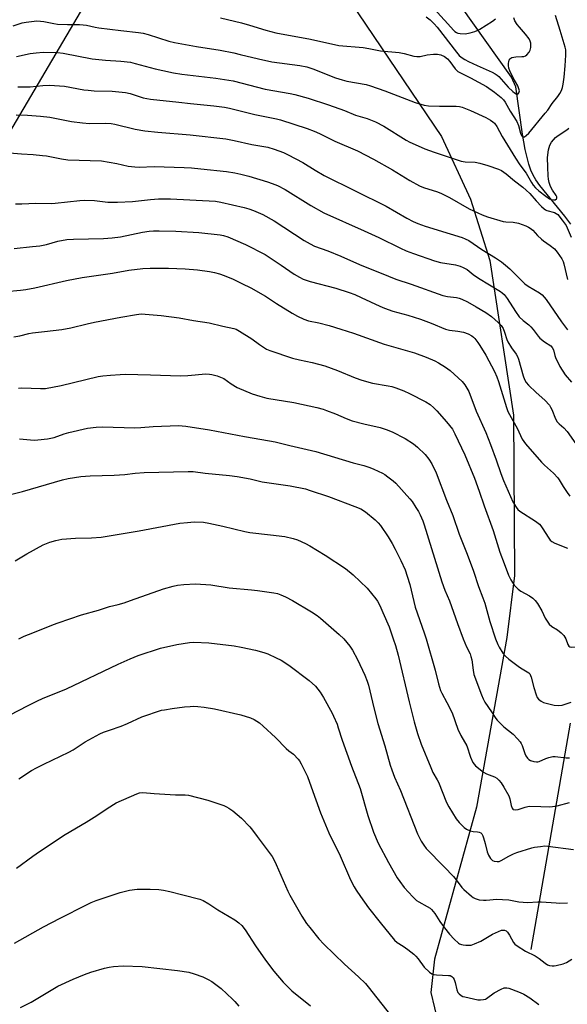
# Model space of a CAD drawing. Units: inches. Extents: x 1213772 to 1219772, y 581454 to 585455.
# Drawn here: x 1213969 to 1214193, y 584851 to 585253 of the extents above; entities that cross this region are included whole.
import ezdxf

# ---------------------------------------------------------------- set-up
doc = ezdxf.new("R2010")
doc.units = ezdxf.units.IN
doc.header["$MEASUREMENT"] = 0
for name, color, linetype in [('HYDRO-Single Line Stream', 4, 'Continuous'), ('NTRL-Farm Land', 3, 'Continuous'), ('Undefined', 1, 'Continuous')]:
    doc.layers.add(name, color=color, linetype=linetype)

msp = doc.modelspace()

# ---------------------------------------------------------------- linework, layer by layer
at = {"layer": 'HYDRO-Single Line Stream'}
for points in [[(1214194.64, 585169.52), (1214192.21, 585172.81), (1214182.08, 585185.3), (1214180.44, 585187.62), (1214179.34, 585189.5), (1214178.41, 585191.52), (1214177.54, 585193.96), (1214176.02, 585200.05), (1214174.96, 585206.24), (1214172.2, 585225.6), (1214170.5, 585229.5), (1214144.5, 585266), (1214113, 585300.5), (1214062.5, 585333), (1214000.5, 585383), (1213907.85, 585454.98)], [(1214178.5, 584873), (1214194.5, 584965.5)]]:
    msp.add_lwpolyline(points, dxfattribs=at)
at = {"layer": 'NTRL-Farm Land'}
msp.add_lwpolyline([(1213773.53, 584832.79), (1213813.48, 584932.15), (1213853.97, 585053.96), (1213882.45, 585106.98), (1213924.06, 585158.97), (1213956.23, 585191.88), (1213997.43, 585261.6), (1214072.39, 585295.57), (1214104.74, 585260.02), (1214141.79, 585205.33), (1214153.73, 585179.67), (1214161.55, 585154.62), (1214171.26, 585091.36), (1214171.61, 585025.9), (1214168.58, 585000.51), (1214156.16, 584931.19), (1214138.98, 584869.02), (1214137.44, 584855.4), (1214140.44, 584842.88)], dxfattribs=at)
at = {"layer": 'Undefined'}
for points, elevation in [([(1214051.55, 585253.75), (1214060.04, 585251.79), (1214063.41, 585250.84), (1214070.04, 585248.81), (1214074.15, 585247.68), (1214088.29, 585245.05), (1214099.86, 585242.49), (1214109.79, 585241.63), (1214112.08, 585241.29), (1214116.88, 585240.32), (1214124.49, 585239.58), (1214126.54, 585239.18), (1214130.55, 585238.2), (1214131.7, 585237.99), (1214133.07, 585238.02), (1214136, 585238.62), (1214138.62, 585238.96), (1214140.27, 585238.93), (1214141.59, 585238.66), (1214143.06, 585237.99), (1214144.31, 585236.98), (1214145.23, 585235.9), (1214147.39, 585232.94), (1214147.95, 585232.36), (1214148.58, 585231.87), (1214149.81, 585231.16), (1214153.71, 585229.23), (1214160.2, 585225.68), (1214163.54, 585223.43), (1214166.16, 585221.26), (1214167.13, 585220.28), (1214167.85, 585219.39), (1214169.87, 585215.66), (1214172.61, 585211.38), (1214173.32, 585209.78), (1214174.17, 585206.69), (1214174.58, 585205.68), (1214175, 585205.2), (1214175.37, 585205.11), (1214175.81, 585205.23), (1214176.48, 585205.65), (1214177.5, 585206.7), (1214184.27, 585214.77), (1214185.3, 585216.13), (1214187.12, 585218.82), (1214189.44, 585221.67), (1214190.23, 585222.88), (1214190.9, 585224.14), (1214191.3, 585225.39), (1214191.56, 585226.72), (1214191.91, 585229.5), (1214192.36, 585234.24), (1214192.65, 585238.53), (1214192.61, 585240.69), (1214192.39, 585241.75), (1214191.5, 585244.56), (1214190.37, 585248.6), (1214188.45, 585254.72)], 442), ([(1214138.7, 585257.56), (1214144.47, 585251.38), (1214146.69, 585248.8), (1214147.33, 585248.21), (1214148.03, 585247.74), (1214148.56, 585247.56), (1214149.41, 585247.41), (1214151.46, 585247.31), (1214153.53, 585247.64), (1214155.51, 585248.16), (1214156.45, 585248.57), (1214157.46, 585249.15), (1214162.64, 585252.49), (1214163.85, 585253.35)], 438), ([(1213966.73, 585250.56), (1213970.47, 585251.69), (1213972.14, 585252.04), (1213975.3, 585252.47), (1213976.45, 585252.54), (1213977.89, 585252.48), (1213979.34, 585252.27), (1213983.4, 585251.43), (1213984.85, 585251.25), (1213988.91, 585251.02), (1213993.89, 585251.08), (1213995.35, 585250.99), (1213996.81, 585250.74), (1214000.31, 585249.95), (1214001.75, 585249.71), (1214010.73, 585248.57), (1214017.93, 585247.83), (1214019.91, 585247.54), (1214021.88, 585247.05), (1214030.33, 585244.31), (1214032.74, 585243.7), (1214041.75, 585242.08), (1214051.37, 585240.52), (1214056.94, 585239.44), (1214059.57, 585238.88), (1214067.03, 585237.02), (1214072.48, 585235.83), (1214083.99, 585234.31), (1214086.82, 585233.73), (1214089.3, 585232.98), (1214098.49, 585229.33), (1214101.21, 585228.44), (1214103.18, 585227.95), (1214111.02, 585226.52), (1214112.83, 585226.04), (1214118.69, 585223.92), (1214131.1, 585219.26), (1214134.8, 585218.14), (1214136.56, 585217.9), (1214141.02, 585217.7), (1214147.85, 585217.74), (1214149.18, 585217.55), (1214150.25, 585217.27), (1214153.71, 585215.91), (1214160.01, 585213.05), (1214161.83, 585212.02), (1214162.79, 585211.33), (1214163.45, 585210.75), (1214164.45, 585209.43), (1214166.66, 585205.32), (1214172.03, 585196.43), (1214173.83, 585193.77), (1214176.46, 585190.34), (1214178.56, 585186.47), (1214179.35, 585185.35), (1214180.28, 585184.34), (1214181.69, 585183.05), (1214184.52, 585180.87), (1214185.95, 585179.89), (1214186.68, 585179.55), (1214187.56, 585179.38), (1214188.29, 585179.48), (1214188.85, 585179.76), (1214189.01, 585180.06), (1214188.95, 585180.62), (1214188.65, 585181.21), (1214187.23, 585183.42), (1214186.42, 585184.9), (1214185.8, 585186.55), (1214185.51, 585187.92), (1214185.4, 585189.22), (1214185.36, 585192.73), (1214185.17, 585196.7), (1214185.64, 585199.82), (1214186.1, 585201.75), (1214186.79, 585202.93), (1214188.42, 585204.83), (1214189.58, 585205.72), (1214193.11, 585207.96), (1214193.82, 585208.64)], 444), ([(1214135.6, 585254.21), (1214137.22, 585252.92), (1214138.88, 585251.29), (1214140.03, 585250.02), (1214147.94, 585239.74), (1214149.05, 585238.47), (1214149.91, 585237.72), (1214151.37, 585236.73), (1214152.92, 585235.91), (1214156.38, 585234.29), (1214162.56, 585231.64), (1214163.78, 585230.98), (1214164.62, 585230.37), (1214165.25, 585229.8), (1214169.15, 585225.47), (1214170.98, 585223.69), (1214171.65, 585223.16), (1214172.32, 585222.75), (1214172.86, 585222.66), (1214173.23, 585222.8), (1214173.51, 585223.1), (1214173.65, 585223.51), (1214173.66, 585223.98), (1214173.49, 585224.75), (1214172.98, 585226.03), (1214171.07, 585229.34), (1214169.71, 585232.15), (1214169.41, 585233.22), (1214169.23, 585234.31), (1214169.21, 585235.14), (1214169.32, 585235.94), (1214169.49, 585236.44), (1214169.85, 585237.02), (1214170.18, 585237.32), (1214170.62, 585237.55), (1214171.37, 585237.76), (1214172.16, 585237.88), (1214174.7, 585237.96), (1214175.47, 585238.06), (1214176.12, 585238.28), (1214176.74, 585238.7), (1214177.63, 585239.71), (1214178.14, 585240.63), (1214178.34, 585241.73), (1214178.31, 585243.43), (1214178.14, 585244.25), (1214177.61, 585245.25), (1214176.18, 585247.12), (1214173.68, 585249.99), (1214172.78, 585251.14), (1214171.83, 585252.6), (1214171.42, 585253.82)], 440), ([(1213968.19, 585238.04), (1213973.68, 585239.19), (1213976.23, 585239.53), (1213979.07, 585239.71), (1213984.92, 585239.6), (1213987.24, 585239.32), (1213999.11, 585237.09), (1214004.56, 585236.47), (1214010.82, 585236.08), (1214014.69, 585235.64), (1214016.7, 585235.2), (1214024.8, 585232.95), (1214027.88, 585232.22), (1214032.31, 585231.3), (1214035.72, 585230.78), (1214049.6, 585229.15), (1214056.73, 585228.04), (1214069.71, 585224.58), (1214079.95, 585222.87), (1214081.94, 585222.48), (1214087.28, 585220.93), (1214095.62, 585218.26), (1214102.23, 585215.87), (1214106.67, 585214.07), (1214111.41, 585212.63), (1214114.81, 585211.27), (1214118.28, 585209.48), (1214127.41, 585203.87), (1214128.95, 585203), (1214131.06, 585201.98), (1214135.09, 585200.32), (1214138.89, 585198.93), (1214149.91, 585195.26), (1214151.53, 585194.94), (1214155.56, 585194.75), (1214157.44, 585194.44), (1214160.72, 585193.48), (1214165.08, 585191.97), (1214166.39, 585191.4), (1214168.26, 585190.08), (1214171.7, 585187.12), (1214175.11, 585184.54), (1214176.47, 585183.4), (1214177.89, 585181.99), (1214180.48, 585178.95), (1214182.7, 585176.7), (1214183.76, 585175.74), (1214184.4, 585175.33), (1214184.93, 585175.12), (1214187.99, 585174.28), (1214188.7, 585173.9), (1214189.33, 585173.36), (1214191.19, 585171.16), (1214192.81, 585168.91), (1214194.82, 585164.12)], 446), ([(1213968.63, 585225.59), (1213973.73, 585225.64), (1213978.91, 585226.2), (1213981.68, 585226.3), (1213983.7, 585226.2), (1213987.79, 585225.81), (1213995.72, 585224.43), (1213997.37, 585224.21), (1213999.86, 585224.03), (1214007.21, 585223.78), (1214012.64, 585223.29), (1214014.6, 585222.87), (1214019.94, 585221.1), (1214022.86, 585220.53), (1214034.49, 585219.32), (1214039.3, 585218.73), (1214048.78, 585217.81), (1214053.21, 585217.25), (1214055.18, 585216.91), (1214065.51, 585214.29), (1214074.39, 585212.52), (1214076.01, 585212.14), (1214086.96, 585208.53), (1214089.73, 585207.52), (1214091.91, 585206.59), (1214098.3, 585203.45), (1214107.45, 585199.48), (1214114.04, 585196.1), (1214121.82, 585191.7), (1214128.84, 585187.38), (1214132.86, 585185.12), (1214134.45, 585184.48), (1214140.25, 585182.62), (1214141.88, 585181.98), (1214145.07, 585180.32), (1214153.2, 585175.79), (1214158.45, 585173.25), (1214160.65, 585172.42), (1214167.08, 585170.62), (1214168.2, 585170.46), (1214171.09, 585170.34), (1214173.27, 585169.88), (1214176.3, 585168.78), (1214177.39, 585168.3), (1214178.12, 585167.88), (1214179.15, 585167.03), (1214181.11, 585164.83), (1214182.71, 585163.28), (1214183.57, 585162.6), (1214186.3, 585160.76), (1214188.03, 585159.39), (1214189.11, 585158.09), (1214191.05, 585155.25), (1214191.55, 585154.26), (1214191.88, 585153.23), (1214193.3, 585146.89)], 448), ([(1213967.99, 585214.14), (1213972.65, 585213.99), (1213978, 585213.64), (1213981.7, 585213.18), (1213990.55, 585211.47), (1213995.1, 585210.82), (1213998.01, 585210.61), (1214004.63, 585210.75), (1214006.89, 585210.58), (1214008.28, 585210.32), (1214016.62, 585208.29), (1214020.58, 585207.61), (1214025.85, 585207.06), (1214039.13, 585205.97), (1214053.66, 585204.3), (1214057.16, 585203.71), (1214064.32, 585202.01), (1214070.83, 585200.94), (1214073.49, 585200.19), (1214077.28, 585198.73), (1214079.17, 585197.87), (1214085.18, 585194.61), (1214090.25, 585191.51), (1214093.94, 585189.38), (1214119.27, 585176.81), (1214127.66, 585171.96), (1214130.3, 585170.55), (1214132.17, 585169.76), (1214135.23, 585168.71), (1214145.33, 585165.49), (1214150.22, 585164.03), (1214151.5, 585163.5), (1214152.97, 585162.76), (1214158.27, 585159.12), (1214163.91, 585155.76), (1214166.33, 585154.06), (1214167.97, 585152.78), (1214169.73, 585151.16), (1214175.85, 585145.07), (1214177.23, 585144.13), (1214181.93, 585141.39), (1214183.05, 585140.55), (1214184.64, 585138.66), (1214190.85, 585129.55), (1214193.34, 585126.32)], 450), ([(1213961.98, 585198.9), (1213970.23, 585198.19), (1213974.97, 585197.92), (1213978.73, 585197.59), (1213980.44, 585197.36), (1213986.54, 585196.14), (1213989.08, 585195.77), (1214002.9, 585195.36), (1214009.08, 585194.25), (1214013.73, 585193.2), (1214016.55, 585192.87), (1214018.26, 585192.8), (1214024.46, 585193), (1214036.65, 585192.61), (1214039.65, 585192.44), (1214043.53, 585192.13), (1214053.93, 585191.05), (1214057.36, 585190.44), (1214059.89, 585189.88), (1214063.05, 585189.05), (1214070.76, 585186.77), (1214072.69, 585186.1), (1214074.83, 585185.23), (1214077.92, 585183.62), (1214088.46, 585177.09), (1214093.79, 585174.15), (1214110.24, 585166.81), (1214116.21, 585163.99), (1214125.04, 585159.67), (1214127.46, 585158.59), (1214130.45, 585157.43), (1214138.95, 585154.47), (1214141.37, 585153.86), (1214147.52, 585152.84), (1214149.43, 585152.3), (1214150.75, 585151.81), (1214152.29, 585150.91), (1214154.85, 585148.93), (1214156.96, 585147.47), (1214166, 585141.92), (1214166.69, 585141.42), (1214167.45, 585140.73), (1214168.71, 585139.1), (1214172.05, 585133.81), (1214173.6, 585131.64), (1214175.21, 585130.11), (1214177.51, 585128.33), (1214178.37, 585127.54), (1214179.32, 585126.44), (1214181.31, 585123.72), (1214182.09, 585122.89), (1214183.91, 585121.4), (1214186.46, 585119.71), (1214187.12, 585119.03), (1214187.55, 585118.14), (1214188.19, 585115.78), (1214188.48, 585114.99), (1214190.25, 585111.37), (1214192.4, 585107.85), (1214194.97, 585104.86)], 452), ([(1213966.99, 585123.44), (1213969.48, 585123.9), (1213973.19, 585124.76), (1213974.62, 585125.01), (1213979.52, 585125.63), (1213986.72, 585126.38), (1213990.35, 585127.17), (1213997.02, 585128.79), (1214000.03, 585129.41), (1214010.79, 585131.51), (1214017.16, 585132.61), (1214019.13, 585132.8), (1214027.3, 585132.13), (1214034.65, 585131.18), (1214040.43, 585130.09), (1214046.89, 585129.14), (1214052.51, 585127.77), (1214057, 585126.89), (1214057.97, 585126.5), (1214059.26, 585125.76), (1214064.28, 585122.56), (1214067.46, 585120.25), (1214069.08, 585119.16), (1214070.28, 585118.44), (1214071.7, 585117.81), (1214080.9, 585114.77), (1214083.74, 585114.08), (1214088.95, 585112.99), (1214094.22, 585111.55), (1214099.37, 585109.68), (1214106.56, 585106.66), (1214109.32, 585105.69), (1214113.66, 585104.5), (1214120.07, 585103.46), (1214121.5, 585103.13), (1214123.21, 585102.61), (1214126.44, 585101.35), (1214128.82, 585100.32), (1214135.4, 585096.83), (1214137.14, 585095.71), (1214138.73, 585094.4), (1214139.97, 585093.12), (1214143.94, 585088.65), (1214146.29, 585085.63), (1214147.33, 585083.83), (1214151.37, 585075.24), (1214155.33, 585065.6), (1214157.22, 585060.3), (1214159.22, 585054.31), (1214162.94, 585044.28), (1214165.63, 585035.41), (1214167.52, 585030.77), (1214169.21, 585025.98), (1214170.12, 585024.18), (1214171.55, 585021.96), (1214173.14, 585020.36), (1214174.28, 585019.53), (1214177.79, 585017.6), (1214179.15, 585016.58), (1214180.18, 585015.62), (1214181.04, 585014.45), (1214182.87, 585011.43), (1214184.23, 585008.46), (1214185.89, 585006.05), (1214186.88, 585005.04), (1214189.25, 585003.63), (1214190.8, 585002.47), (1214191.86, 585001.3), (1214192.63, 585000)], 460), ([(1213968.89, 585102.45), (1213970.3, 585102.6), (1213977.97, 585102.27), (1213979.95, 585102.3), (1213986.34, 585103.49), (1214001.53, 585107.22), (1214003.41, 585107.51), (1214006.55, 585107.79), (1214010.55, 585108.07), (1214012.58, 585108.11), (1214022.88, 585107.87), (1214035.19, 585107.47), (1214038.15, 585107.6), (1214045.55, 585108.29), (1214046.95, 585108.22), (1214047.95, 585108.06), (1214050.15, 585107.5), (1214051.56, 585107.01), (1214052.89, 585106.34), (1214055.91, 585104.19), (1214058.39, 585102.76), (1214064.51, 585100.16), (1214067.59, 585099.13), (1214070.4, 585098.4), (1214081.52, 585096.54), (1214090.84, 585094.55), (1214093.43, 585093.85), (1214094.8, 585093.38), (1214098.53, 585091.89), (1214102.86, 585089.99), (1214105.36, 585089.07), (1214110.15, 585087.82), (1214116.81, 585086.36), (1214119.27, 585085.62), (1214121.67, 585084.65), (1214126.99, 585081.92), (1214130.39, 585079.66), (1214131.98, 585078.38), (1214135.13, 585075.3), (1214136.61, 585073.45), (1214137.92, 585071.49), (1214139.69, 585067.91), (1214143.94, 585056.66), (1214146.46, 585050.38), (1214149.02, 585042.81), (1214152.34, 585034.61), (1214154.86, 585027.68), (1214156.93, 585021.36), (1214158.76, 585016.71), (1214159.52, 585014.51), (1214161.65, 585007.13), (1214163.89, 585000)], 462), ([(1213969.34, 585081.71), (1213975.34, 585081.21), (1213976.8, 585081.3), (1213980.86, 585081.78), (1213982.17, 585082), (1213983.48, 585082.34), (1213987.56, 585083.79), (1213989.56, 585084.34), (1213997.11, 585086.1), (1214000.66, 585086.54), (1214003.33, 585086.62), (1214016.49, 585086.29), (1214018.92, 585086.41), (1214024.04, 585086.83), (1214034.31, 585087.17), (1214037.33, 585086.95), (1214047.06, 585085.39), (1214061.36, 585082.63), (1214071.58, 585080.95), (1214073.87, 585080.48), (1214079.8, 585078.97), (1214090.48, 585076.63), (1214105.69, 585071.94), (1214110.16, 585070.8), (1214112.61, 585070.07), (1214114.23, 585069.38), (1214117.69, 585067.72), (1214118.71, 585067.14), (1214119.92, 585066.27), (1214122.06, 585064.64), (1214123.18, 585063.66), (1214128.89, 585057.25), (1214129.79, 585056.1), (1214131.38, 585053.69), (1214132.45, 585051.99), (1214133.13, 585050.7), (1214134.19, 585048.28), (1214134.78, 585046.62), (1214141.92, 585023.35), (1214143.22, 585019.93), (1214145.09, 585015.47), (1214148.33, 585006.33), (1214150.71, 585000)], 464), ([(1213965.16, 585058.86), (1213970.58, 585060.19), (1213986.95, 585064.96), (1213989.26, 585065.47), (1213994.47, 585066.37), (1213998.29, 585066.66), (1214008.05, 585066.92), (1214012.38, 585067.23), (1214016.64, 585067.72), (1214020.37, 585068.01), (1214038.26, 585068.45), (1214040.35, 585068.34), (1214045.2, 585067.72), (1214055.19, 585066.74), (1214058.36, 585066.33), (1214063.62, 585065.35), (1214068.61, 585064.11), (1214079.95, 585062.48), (1214086.19, 585061.24), (1214088.2, 585060.69), (1214095.67, 585058.17), (1214106.35, 585054.15), (1214108.81, 585053.14), (1214110.72, 585051.97), (1214114.78, 585048.67), (1214115.95, 585047.47), (1214116.84, 585046.35), (1214120, 585041.65), (1214121.65, 585038.93), (1214122.93, 585036.66), (1214125.28, 585031.99), (1214126.94, 585028.18), (1214127.86, 585025.64), (1214128.88, 585022.2), (1214131.14, 585012.9), (1214134.78, 585002.5), (1214135.56, 585000)], 466), ([(1213967.64, 585031.85), (1213972.29, 585034.73), (1213979.05, 585038.36), (1213981.78, 585039.48), (1213984.26, 585040.24), (1213986.71, 585040.67), (1213992.23, 585041.12), (1213998.74, 585041.28), (1214002.73, 585041.61), (1214018.33, 585044.17), (1214034.93, 585047.22), (1214038.09, 585047.6), (1214040.69, 585047.78), (1214044.58, 585047.62), (1214046.76, 585047.32), (1214052.44, 585046.05), (1214061.45, 585043.86), (1214063.56, 585043.44), (1214071.92, 585042.56), (1214077.77, 585041.79), (1214081.26, 585040.94), (1214082.97, 585040.41), (1214086.2, 585038.96), (1214088.02, 585037.98), (1214094.34, 585034.16), (1214102.65, 585028.7), (1214105.76, 585026.19), (1214111.5, 585020.72), (1214114.99, 585016.32), (1214115.63, 585015.35), (1214116.61, 585013.59), (1214117.9, 585010.83), (1214120.42, 585004.84), (1214122.13, 585000)], 468), ([(1213969.08, 585000), (1213971.26, 585001.1), (1213974.84, 585002.43), (1213983.24, 585005.88), (1213985.16, 585006.6), (1213994.75, 585009.8), (1214001.68, 585011.71), (1214006.1, 585013.19), (1214009.64, 585014.02), (1214012.08, 585014.77), (1214014.75, 585015.65), (1214028.25, 585020.43), (1214032.18, 585021.59), (1214033.9, 585021.94), (1214036.52, 585022.27), (1214041.28, 585022.49), (1214047.51, 585022.07), (1214055.07, 585020.79), (1214064.23, 585020.03), (1214066.59, 585019.76), (1214073.33, 585018.85), (1214074.86, 585018.5), (1214076.23, 585018.04), (1214078.07, 585017.21), (1214080.89, 585015.71), (1214088.64, 585011.03), (1214090.99, 585009.47), (1214092.33, 585008.49), (1214093.47, 585007.53), (1214099.97, 585001.8), (1214101.88, 585000)], 470), ([(1213965.57, 584968.98), (1213972.63, 584972.64), (1213976.78, 584974.7), (1213978.74, 584975.58), (1213988.61, 584979.51), (1214009.73, 584989.7), (1214014.6, 584991.88), (1214017.87, 584993.2), (1214027.03, 584996.2), (1214033.64, 584997.74), (1214038.8, 584998.55), (1214040.56, 584998.59), (1214046.75, 584998.35), (1214057.09, 584997.08), (1214059.95, 584996.65), (1214065.88, 584995.42), (1214069.19, 584994.45), (1214070.82, 584993.82), (1214074.31, 584992.28), (1214076.35, 584991.23), (1214079.43, 584989.26), (1214087.74, 584982.94), (1214090.28, 584980.67), (1214092.19, 584978.22), (1214093.62, 584976.08), (1214097.1, 584969.66), (1214097.75, 584968.34), (1214099.16, 584965.07), (1214099.67, 584963.67), (1214101.24, 584958.59), (1214105.04, 584947.94), (1214108.54, 584938.84), (1214111.77, 584927.82), (1214114, 584920.97), (1214115.94, 584916.43), (1214120.12, 584908.57), (1214123.67, 584902.38), (1214124.78, 584900.76), (1214126.64, 584898.43), (1214130.18, 584894.5), (1214131.64, 584893.1), (1214132.57, 584892.45), (1214135.96, 584890.67), (1214137.16, 584889.89), (1214137.81, 584889.33), (1214139.1, 584887.7), (1214141.17, 584884.43), (1214143.08, 584881.87), (1214145.05, 584879.36), (1214147.06, 584877.26), (1214148.76, 584875.69), (1214149.23, 584875.4), (1214149.99, 584875.09), (1214150.76, 584874.9), (1214151.8, 584874.78), (1214152.9, 584874.75), (1214153.99, 584874.86), (1214155.34, 584875.3), (1214157.96, 584876.44), (1214162.74, 584879.26), (1214165.08, 584880.44), (1214166.4, 584880.92), (1214166.9, 584881), (1214167.6, 584880.95), (1214168.25, 584880.66), (1214168.83, 584880.08), (1214169.65, 584878.88), (1214171.33, 584875.87), (1214171.85, 584875.21), (1214172.73, 584874.5), (1214176.24, 584872.41), (1214180.16, 584870.51), (1214181.79, 584869.37), (1214184.26, 584867.43), (1214185.21, 584866.83), (1214185.96, 584866.56), (1214187.01, 584866.35), (1214187.84, 584866.33), (1214188.72, 584866.45), (1214191.63, 584867.11), (1214192.96, 584867.66), (1214195.06, 584869.11)], 472), ([(1214101.88, 585000), (1214104.34, 584997.03), (1214105.47, 584995.35), (1214107.53, 584991.59), (1214110.55, 584985.17), (1214111.44, 584982.75), (1214111.95, 584981.05), (1214114.19, 584971.83), (1214115.87, 584965.37), (1214118.64, 584956.28), (1214120.9, 584948.39), (1214121.52, 584946.45), (1214122.64, 584943.46), (1214125.1, 584938.02), (1214132.03, 584920.32), (1214133.48, 584917.35), (1214134.56, 584915.69), (1214135.57, 584914.33), (1214142.9, 584906.87), (1214146.68, 584902.9), (1214147.79, 584901.57), (1214150.21, 584898.36), (1214150.98, 584897.5), (1214154.13, 584894.77), (1214154.84, 584894.24), (1214155.6, 584893.84), (1214157.27, 584893.39), (1214159, 584893.14), (1214160.14, 584893.17), (1214164.44, 584893.54), (1214166.75, 584893.53), (1214169.34, 584893.35), (1214173.46, 584892.53), (1214175.23, 584892.32), (1214176.97, 584892.31), (1214181.26, 584892.56), (1214182.6, 584892.57), (1214188.66, 584892.04), (1214190.13, 584891.99), (1214193.37, 584892.06)], 470), ([(1214122.13, 585000), (1214123.03, 584997.24), (1214124.11, 584993.31), (1214128.62, 584974.26), (1214130.67, 584966.04), (1214131.99, 584961.27), (1214133.52, 584956.99), (1214137.43, 584947.45), (1214138.36, 584945.38), (1214140.08, 584942.37), (1214140.58, 584941.36), (1214143.86, 584933.14), (1214144.84, 584931.35), (1214147.85, 584926.4), (1214149.07, 584924.95), (1214151.15, 584922.89), (1214152.05, 584922.24), (1214153.49, 584921.54), (1214154.74, 584921.2), (1214156.59, 584921.08), (1214157.3, 584920.96), (1214157.93, 584920.65), (1214158.33, 584920.28), (1214158.76, 584919.55), (1214159.06, 584918.72), (1214159.68, 584916.4), (1214160.44, 584912.89), (1214161, 584911.59), (1214161.92, 584910.2), (1214162.65, 584909.42), (1214163.33, 584909.1), (1214164.64, 584908.97), (1214165.44, 584909.06), (1214166.24, 584909.34), (1214169.41, 584911.2), (1214171.23, 584912.09), (1214172.57, 584912.64), (1214178.74, 584914.53), (1214179.89, 584914.8), (1214182.24, 584915.17), (1214184.01, 584915.37), (1214185.34, 584915.33), (1214195.8, 584913.92)], 468), ([(1214135.56, 585000), (1214139.22, 584987.26), (1214140.64, 584981.55), (1214141.49, 584978.87), (1214141.97, 584977.83), (1214144.06, 584973.97), (1214146.15, 584969.71), (1214148.5, 584963.1), (1214149.71, 584960.54), (1214152.14, 584956.27), (1214153.71, 584951.61), (1214154.66, 584949.46), (1214155.13, 584948.73), (1214155.73, 584948.1), (1214158.99, 584945.56), (1214160.26, 584944.86), (1214163.5, 584943.66), (1214164.47, 584943.05), (1214165.31, 584942.28), (1214166.19, 584941.12), (1214167.33, 584939.41), (1214169.32, 584935.84), (1214169.76, 584934.63), (1214170.37, 584931.82), (1214170.71, 584930.8), (1214171, 584930.42), (1214171.18, 584930.31), (1214172.1, 584930.14), (1214173.15, 584930.26), (1214176.07, 584931.27), (1214177.73, 584931.56), (1214182.43, 584931.53), (1214185.78, 584931.31), (1214187.14, 584931.42), (1214189.05, 584931.79), (1214194.09, 584933.05)], 466), ([(1214150.71, 585000), (1214152.07, 584996.78), (1214153.49, 584993.81), (1214153.89, 584992.8), (1214154.22, 584991.45), (1214154.72, 584987.18), (1214155.12, 584985.49), (1214158.15, 584977.12), (1214158.84, 584975.48), (1214159.52, 584974.17), (1214162.32, 584970.12), (1214164, 584967.5), (1214164.54, 584966.82), (1214167.26, 584964.09), (1214171.11, 584961.05), (1214172.89, 584959.19), (1214174.01, 584957.89), (1214174.46, 584957.17), (1214174.81, 584956.38), (1214175.84, 584953.19), (1214176.35, 584952.19), (1214176.95, 584951.26), (1214177.53, 584950.72), (1214178.26, 584950.34), (1214179.59, 584949.87), (1214180.67, 584949.67), (1214181.19, 584949.71), (1214181.71, 584949.86), (1214184.55, 584951.16), (1214185.68, 584951.54), (1214186.83, 584951.83), (1214187.41, 584951.91), (1214188.26, 584951.9), (1214192.83, 584951.32), (1214194.21, 584951.32)], 464), ([(1214163.89, 585000), (1214164.87, 584997.64), (1214165.4, 584996.57), (1214166.94, 584994.2), (1214168.01, 584992.88), (1214169.36, 584991.72), (1214173.12, 584988.77), (1214174.1, 584988.12), (1214176.85, 584986.55), (1214177.53, 584986.06), (1214177.88, 584985.69), (1214178.25, 584985.06), (1214178.53, 584984.27), (1214179.58, 584980.1), (1214180.49, 584977.06), (1214180.95, 584976.04), (1214181.48, 584975.39), (1214182.56, 584974.51), (1214183.59, 584974.04), (1214187.86, 584972.94), (1214189.51, 584972.77), (1214191.1, 584972.94), (1214194.78, 584974.12)], 462), ([(1214192.63, 585000), (1214193.48, 584997.72), (1214193.86, 584997.06), (1214194.27, 584996.73), (1214195.17, 584996.6), (1214196.69, 584996.75), (1214197.68, 584997.02), (1214203.17, 585000)], 460), ([(1213969.04, 584942.82), (1213974.32, 584946.18), (1213976.31, 584947.31), (1213979.31, 584948.84), (1213989.53, 584953.65), (1213991.29, 584954.68), (1213996.22, 584957.93), (1214002.17, 584961.14), (1214003.75, 584961.84), (1214006.15, 584962.74), (1214010.89, 584964.34), (1214013.55, 584965.36), (1214019.37, 584968.14), (1214027.46, 584970.82), (1214028.58, 584971.05), (1214031.7, 584971.5), (1214036.79, 584972.16), (1214039.12, 584972.39), (1214040.57, 584972.45), (1214042.26, 584972.41), (1214044.81, 584972.11), (1214049.08, 584971.38), (1214059.84, 584968.94), (1214063.71, 584967.69), (1214065.26, 584966.98), (1214067.39, 584965.66), (1214068.98, 584964.33), (1214074.03, 584959.69), (1214078.3, 584955.17), (1214079.42, 584954.2), (1214081.29, 584952.82), (1214083.3, 584950.82), (1214083.81, 584950.15), (1214084.51, 584948.89), (1214087.02, 584943.68), (1214088.58, 584939.55), (1214092.34, 584928.9), (1214095.74, 584920.76), (1214100.44, 584911.28), (1214104.67, 584901.54), (1214106.08, 584898.71), (1214106.94, 584897.25), (1214108.69, 584894.64), (1214112.05, 584890.06), (1214116.74, 584884.1), (1214122.59, 584876.91), (1214123.71, 584875.92), (1214126.24, 584874.39), (1214128.13, 584873.1), (1214130.52, 584871.08), (1214131.34, 584870.3), (1214132.32, 584869.21), (1214134.8, 584865.86), (1214136.95, 584863.82), (1214137.89, 584863.15), (1214138.67, 584862.87), (1214139.79, 584862.72), (1214144.69, 584862.47), (1214145.42, 584862.36), (1214146.12, 584862.06), (1214146.66, 584861.48), (1214147.03, 584860.71), (1214147.37, 584859.61), (1214148.11, 584856.51), (1214148.53, 584855.48), (1214149.01, 584854.89), (1214149.81, 584854.24), (1214150.57, 584853.89), (1214151.42, 584853.64), (1214156.64, 584852.53), (1214157.8, 584852.44), (1214158.94, 584852.57), (1214159.77, 584852.8), (1214160.27, 584853.03), (1214163.39, 584855.26), (1214166.21, 584856.84), (1214167.49, 584857.3), (1214168.49, 584857.36), (1214169.34, 584857.21), (1214170.44, 584856.85), (1214173.98, 584855.46), (1214175.55, 584854.73), (1214178.01, 584853.31), (1214181.63, 584850.49)], 474), ([(1213968.19, 584906.22), (1213974.77, 584911.21), (1213977.5, 584913.15), (1213988.05, 584920.03), (1213996.57, 584925.02), (1214000.99, 584927.83), (1214005.18, 584930.71), (1214008.83, 584932.91), (1214017.35, 584936.71), (1214018.42, 584937.05), (1214019.7, 584937.15), (1214024.38, 584936.74), (1214033.06, 584936.26), (1214037.09, 584936.23), (1214038.4, 584936.1), (1214046.29, 584934.01), (1214052.93, 584931.82), (1214053.99, 584931.38), (1214054.96, 584930.86), (1214056.57, 584929.72), (1214060.1, 584926.77), (1214063.51, 584923.13), (1214064.63, 584921.77), (1214066.51, 584919.15), (1214069.36, 584915.44), (1214072.6, 584911.03), (1214073.32, 584909.79), (1214074.29, 584907.72), (1214079.09, 584896.9), (1214079.86, 584895.3), (1214084.77, 584886.61), (1214086.72, 584883.69), (1214087.96, 584882.04), (1214091.72, 584877.4), (1214093.76, 584875.2), (1214102.14, 584866.99), (1214107.94, 584861.83), (1214110.74, 584859.08), (1214111.88, 584857.74), (1214120.98, 584846.14)], 476)]:
    msp.add_lwpolyline(points, dxfattribs=dict(at, elevation=elevation))
for points in [[(1213967.71, 585177.85, 454), (1213970.3, 585177.84, 454), (1213975.97, 585178.02, 454), (1213982.5, 585177.94, 454), (1213983.97, 585178.04, 454), (1213994.04, 585179.15, 454), (1213996.12, 585179.27, 454), (1213999.96, 585179.1, 454), (1214005.48, 585178.51, 454), (1214009.36, 585178.4, 454), (1214015.61, 585178.7, 454), (1214022.84, 585179.57, 454), (1214026.23, 585179.83, 454), (1214028.2, 585179.84, 454), (1214031.02, 585179.76, 454), (1214049.47, 585178.83, 454), (1214051.71, 585178.4, 454), (1214061.23, 585176.26, 454), (1214063.12, 585175.72, 454), (1214064.97, 585175.07, 454), (1214068.77, 585173.38, 454), (1214073.48, 585170.82, 454), (1214085.69, 585162.84, 454), (1214088.17, 585161.41, 454), (1214089.95, 585160.51, 454), (1214095.42, 585158.51, 454), (1214100.63, 585156.41, 454), (1214108.35, 585153.02, 454), (1214120.12, 585148.17, 454), (1214123.18, 585147.02, 454), (1214129.49, 585144.95, 454), (1214142.36, 585140.37, 454), (1214144.35, 585139.93, 454), (1214147.92, 585139.49, 454), (1214149.08, 585139.22, 454), (1214150.09, 585138.85, 454), (1214152.41, 585137.75, 454), (1214156.06, 585135.72, 454), (1214159.91, 585133.42, 454), (1214162.27, 585131.72, 454), (1214165.03, 585129.33, 454), (1214166.18, 585128, 454), (1214166.98, 585126.82, 454), (1214167.62, 585125.34, 454), (1214168.5, 585122.39, 454), (1214168.94, 585121.36, 454), (1214170.41, 585118.94, 454), (1214172.3, 585116.35, 454), (1214172.88, 585115.34, 454), (1214173.25, 585114.24, 454), (1214175.16, 585107.5, 454), (1214175.79, 585105.97, 454), (1214176.47, 585104.81, 454), (1214177.42, 585103.73, 454), (1214180.54, 585100.69, 454), (1214184.14, 585097.52, 454), (1214185.99, 585095.46, 454), (1214186.44, 585094.74, 454), (1214186.95, 585093.69, 454), (1214188.46, 585089.87, 454), (1214189.17, 585088.67, 454), (1214189.92, 585087.86, 454), (1214191.86, 585086.18, 454), (1214193.25, 585084.67, 454), (1214197.74, 585078.29, 454)], [(1213967.13, 585159.52, 456), (1213974.74, 585160.28, 456), (1213977.66, 585160.68, 456), (1213980.34, 585161.22, 456), (1213985.06, 585162.49, 456), (1213988.73, 585163.19, 456), (1213991.4, 585163.35, 456), (1214003.73, 585163.65, 456), (1214007.17, 585163.86, 456), (1214010.68, 585164.33, 456), (1214019.66, 585166.2, 456), (1214022.32, 585166.58, 456), (1214024.08, 585166.74, 456), (1214026.43, 585166.79, 456), (1214033.32, 585166.59, 456), (1214042.64, 585166, 456), (1214051.43, 585165.1, 456), (1214052.78, 585164.82, 456), (1214054.45, 585164.27, 456), (1214061.67, 585161.19, 456), (1214069.74, 585157.06, 456), (1214076.32, 585152.78, 456), (1214081.6, 585148.99, 456), (1214083.77, 585147.76, 456), (1214085.33, 585147.05, 456), (1214088.1, 585146.07, 456), (1214098.64, 585143.28, 456), (1214104.04, 585141.59, 456), (1214106.39, 585140.69, 456), (1214108.98, 585139.57, 456), (1214116.62, 585135.95, 456), (1214118.49, 585135.13, 456), (1214121.92, 585133.97, 456), (1214128.08, 585132.27, 456), (1214133.2, 585130.68, 456), (1214137.58, 585128.99, 456), (1214143.47, 585126.55, 456), (1214145.15, 585126.13, 456), (1214148.58, 585125.77, 456), (1214150.81, 585125.3, 456), (1214152.73, 585124.71, 456), (1214154.19, 585123.86, 456), (1214154.86, 585123.33, 456), (1214155.45, 585122.72, 456), (1214156.71, 585121.13, 456), (1214157.54, 585119.94, 456), (1214159.91, 585115.9, 456), (1214163.45, 585109.2, 456), (1214164.4, 585107.09, 456), (1214165.11, 585105.23, 456), (1214168.35, 585094.6, 456), (1214168.94, 585092.93, 456), (1214169.57, 585091.64, 456), (1214171, 585089.28, 456), (1214172.7, 585086.14, 456), (1214174.81, 585081.64, 456), (1214176.22, 585079.68, 456), (1214182.77, 585072.18, 456), (1214184, 585070.96, 456), (1214187.59, 585067.65, 456), (1214189.33, 585065.84, 456), (1214190, 585064.94, 456), (1214191.6, 585062.2, 456), (1214193.24, 585059.74, 456), (1214194.3, 585058.33, 456)], [(1213963.88, 585141.91, 458), (1213969.71, 585142.48, 458), (1213971.99, 585142.81, 458), (1213975.68, 585143.47, 458), (1213988.63, 585146.4, 458), (1213994.92, 585147.66, 458), (1214007.34, 585149.4, 458), (1214014.02, 585150.61, 458), (1214019.78, 585151.37, 458), (1214022.76, 585151.48, 458), (1214030.32, 585151.48, 458), (1214037.06, 585151.25, 458), (1214042.05, 585150.81, 458), (1214047.01, 585150.11, 458), (1214049.03, 585149.76, 458), (1214051.15, 585149.15, 458), (1214052.98, 585148.5, 458), (1214056.7, 585146.94, 458), (1214060.24, 585145.29, 458), (1214063.93, 585143.44, 458), (1214069.86, 585140.06, 458), (1214074.36, 585136.99, 458), (1214080.74, 585133.07, 458), (1214083.04, 585131.84, 458), (1214085.62, 585130.58, 458), (1214087.49, 585130, 458), (1214091.69, 585129.18, 458), (1214095.9, 585128.08, 458), (1214100.65, 585126.61, 458), (1214105.86, 585124.86, 458), (1214118.38, 585120.46, 458), (1214130.78, 585116.82, 458), (1214135.63, 585115.05, 458), (1214139.13, 585113.55, 458), (1214140.65, 585112.79, 458), (1214143.46, 585111.07, 458), (1214145.35, 585109.65, 458), (1214150.32, 585105.15, 458), (1214151.35, 585103.77, 458), (1214152.98, 585101.04, 458), (1214156.06, 585093.03, 458), (1214159.9, 585084.37, 458), (1214161.9, 585079.46, 458), (1214164.25, 585073.11, 458), (1214166.07, 585067.63, 458), (1214167.13, 585064.76, 458), (1214171.02, 585055.99, 458), (1214172.31, 585053.77, 458), (1214172.99, 585052.88, 458), (1214173.83, 585052.14, 458), (1214180.21, 585048.09, 458), (1214181.84, 585046.88, 458), (1214182.41, 585046.22, 458), (1214183.27, 585045, 458), (1214185.39, 585041.52, 458), (1214186.28, 585040.36, 458), (1214186.9, 585039.76, 458), (1214188.13, 585039.12, 458), (1214193.28, 585037.11, 458)], [(1213967.3, 584875.61, 478), (1213979.17, 584882.23, 478), (1213986.04, 584885.86, 478), (1213996.78, 584891.31, 478), (1213998.64, 584892.2, 478), (1214000.76, 584893.07, 478), (1214010.45, 584896.37, 478), (1214014.38, 584897.29, 478), (1214017.42, 584897.68, 478), (1214019.37, 584897.75, 478), (1214022.78, 584897.67, 478), (1214026.28, 584897.5, 478), (1214028.27, 584897.24, 478), (1214030.81, 584896.76, 478), (1214036.13, 584895.31, 478), (1214043.01, 584893.64, 478), (1214044.42, 584893.02, 478), (1214046.7, 584891.7, 478), (1214050.41, 584889.21, 478), (1214057.32, 584885.12, 478), (1214058.99, 584883.98, 478), (1214060.19, 584882.84, 478), (1214061.62, 584881.13, 478), (1214065.77, 584874.57, 478), (1214069.86, 584868.66, 478), (1214073.35, 584864.24, 478), (1214077.12, 584859.74, 478), (1214080.66, 584856.16, 478), (1214088.28, 584849.98, 478)], [(1213969.8, 584849.39, 480), (1213974.17, 584851.52, 480), (1213985.01, 584858.07, 480), (1213991.26, 584860.95, 480), (1213995.9, 584862.83, 480), (1213998.57, 584863.78, 480), (1214004.14, 584865.37, 480), (1214006.07, 584865.78, 480), (1214007.75, 584866.03, 480), (1214011.73, 584866.36, 480), (1214019.48, 584866.02, 480), (1214033.9, 584864.48, 480), (1214038.57, 584863.73, 480), (1214040.79, 584863.11, 480), (1214044.28, 584861.86, 480), (1214046.53, 584860.74, 480), (1214048, 584859.9, 480), (1214051.76, 584857.07, 480), (1214056.39, 584852.77, 480), (1214057.4, 584851.74, 480), (1214059.06, 584849.84, 480)]]:
    msp.add_polyline3d(points, dxfattribs=at)

doc.saveas('drawing.dxf')
